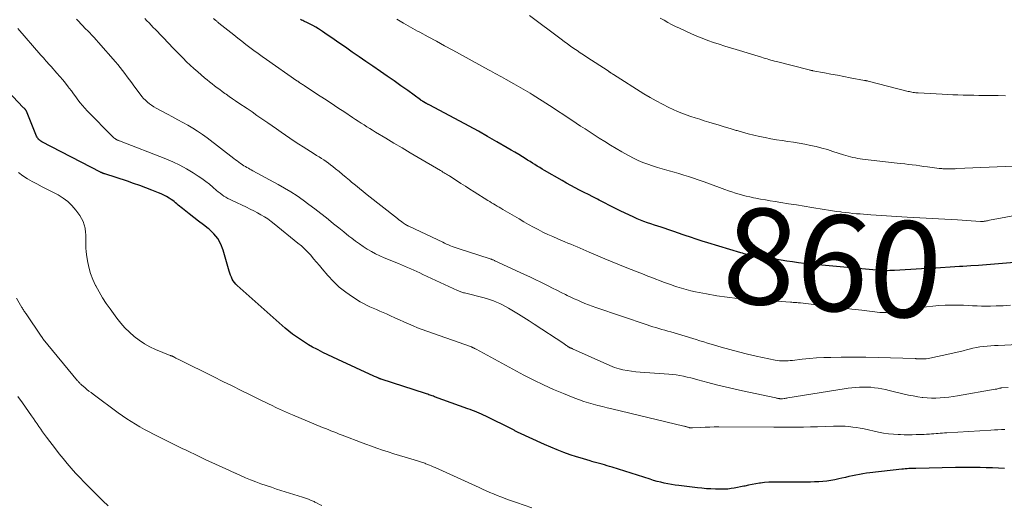
# Model space of a CAD drawing. Units: feet. Extents: x 2005000 to 2010040, y 570000 to 575000.
# Drawn here: x 2005402 to 2005607, y 573478 to 573579 of the extents above; entities that cross this region are included whole.
import ezdxf
from ezdxf.enums import TextEntityAlignment as Align

# ---------------------------------------------------------------- set-up
doc = ezdxf.new("R2010")
doc.units = ezdxf.units.FT
doc.header["$LTSCALE"] = 100
doc.header["$MEASUREMENT"] = 0
for name, color, linetype, lineweight in [('CONTOUR INDEX', 32, 'Continuous', 25), ('CONTOUR INDEX LABEL', 7, 'Continuous', 15), ('CONTOUR INTERMEDIATE', 40, 'Continuous', 15)]:
    doc.layers.add(name, color=color, linetype=linetype, lineweight=lineweight)
doc.styles.add('slant', font='romans.shx', dxfattribs={"oblique": 14.999978})

msp = doc.modelspace()

# ---------------------------------------------------------------- linework, layer by layer
at = {"layer": 'CONTOUR INDEX', "flags": 128}
for points, elevation in [([(2005612.85, 573528.48), (2005604.44, 573527.78), (2005602.8, 573527.65), (2005601.16, 573527.53), (2005599.51, 573527.42), (2005597.87, 573527.31), (2005597.21, 573527.28), (2005595.23, 573527.16), (2005593.26, 573527.05), (2005591.28, 573526.93), (2005589.3, 573526.82), (2005583.62, 573526.49), (2005583.15, 573526.47), (2005582.68, 573526.45), (2005582.21, 573526.44), (2005581.74, 573526.44), (2005581.27, 573526.45), (2005580.8, 573526.47), (2005580.34, 573526.5), (2005579.87, 573526.53), (2005568.51, 573527.56), (2005567.29, 573527.68), (2005566.08, 573527.81), (2005564.86, 573527.95), (2005563.65, 573528.11), (2005562.44, 573528.28), (2005561.23, 573528.45), (2005560.03, 573528.64), (2005558.82, 573528.83), (2005554.36, 573529.57), (2005554.02, 573529.62), (2005553.68, 573529.69), (2005553.34, 573529.75), (2005553, 573529.82), (2005552.66, 573529.9), (2005552.33, 573529.98), (2005551.99, 573530.07), (2005551.66, 573530.17), (2005544.76, 573532.24), (2005543.58, 573532.61), (2005542.39, 573532.99), (2005541.21, 573533.39), (2005540.04, 573533.8), (2005539.69, 573533.92), (2005538.69, 573534.28), (2005537.69, 573534.63), (2005536.68, 573534.96), (2005535.68, 573535.29), (2005535.11, 573535.48), (2005534.38, 573535.71), (2005533.66, 573535.95), (2005532.94, 573536.19), (2005532.21, 573536.44), (2005531.5, 573536.69), (2005530.79, 573536.97), (2005530.09, 573537.27), (2005529.39, 573537.59), (2005526.57, 573538.94), (2005525.46, 573539.48), (2005524.35, 573540.03), (2005523.25, 573540.59), (2005522.15, 573541.15), (2005521.79, 573541.34), (2005520.87, 573541.82), (2005519.95, 573542.29), (2005519.03, 573542.76), (2005518.11, 573543.23), (2005517.19, 573543.7), (2005516.27, 573544.19), (2005515.37, 573544.69), (2005514.47, 573545.2), (2005510.81, 573547.32), (2005510.3, 573547.62), (2005509.79, 573547.92), (2005509.29, 573548.23), (2005508.79, 573548.54), (2005508.28, 573548.86), (2005507.78, 573549.17), (2005507.28, 573549.48), (2005506.78, 573549.79), (2005506.21, 573550.14), (2005505.42, 573550.62), (2005504.63, 573551.1), (2005503.83, 573551.57), (2005503.04, 573552.04), (2005500.84, 573553.31), (2005498.94, 573554.4), (2005497.02, 573555.48), (2005495.1, 573556.53), (2005493.17, 573557.57), (2005486.76, 573560.97), (2005486.66, 573561.03), (2005486.55, 573561.08), (2005486.45, 573561.14), (2005486.35, 573561.19), (2005486.25, 573561.25), (2005486.15, 573561.31), (2005486.05, 573561.37), (2005485.95, 573561.42), (2005485.61, 573561.62), (2005485.53, 573561.67), (2005485.45, 573561.72), (2005485.37, 573561.77), (2005485.29, 573561.82), (2005485.21, 573561.87), (2005485.14, 573561.92), (2005485.06, 573561.97), (2005484.99, 573562.03), (2005482.31, 573563.95), (2005480.9, 573564.96), (2005479.48, 573565.96), (2005478.05, 573566.96), (2005476.62, 573567.94), (2005475.02, 573569.04), (2005473.6, 573570.02), (2005472.18, 573571), (2005470.76, 573571.98), (2005469.34, 573572.97), (2005468.42, 573573.61), (2005467.46, 573574.27), (2005466.5, 573574.93), (2005465.53, 573575.59), (2005464.56, 573576.24), (2005463.72, 573576.8), (2005463.16, 573577.15), (2005462.59, 573577.49), (2005462.01, 573577.8), (2005461.42, 573578.09), (2005460.68, 573578.44), (2005460.45, 573578.55), (2005460.22, 573578.66), (2005459.99, 573578.79)], 860), ([(2005606.58, 573485.24), (2005605.3, 573485.3), (2005604.02, 573485.36), (2005602.75, 573485.4), (2005601.47, 573485.43), (2005600.19, 573485.45), (2005598.91, 573485.46), (2005597.63, 573485.46), (2005596.35, 573485.44), (2005588.11, 573485.26), (2005587.74, 573485.25), (2005587.37, 573485.24), (2005587, 573485.22), (2005586.63, 573485.2), (2005586.26, 573485.18), (2005585.9, 573485.15), (2005585.53, 573485.12), (2005585.16, 573485.08), (2005578.54, 573484.34), (2005577.8, 573484.25), (2005577.07, 573484.14), (2005576.34, 573484.01), (2005575.61, 573483.87), (2005574.89, 573483.71), (2005574.16, 573483.55), (2005573.44, 573483.39), (2005572.72, 573483.22), (2005572.09, 573483.06), (2005571.26, 573482.89), (2005570.42, 573482.73), (2005569.58, 573482.62), (2005568.73, 573482.53), (2005567.88, 573482.48), (2005567.03, 573482.44), (2005566.17, 573482.41), (2005565.32, 573482.4), (2005559.22, 573482.41), (2005558.35, 573482.39), (2005557.47, 573482.35), (2005556.6, 573482.28), (2005555.73, 573482.17), (2005555.54, 573482.15), (2005554.77, 573482.03), (2005554, 573481.9), (2005553.24, 573481.74), (2005552.48, 573481.57), (2005552.28, 573481.52), (2005551.62, 573481.38), (2005550.96, 573481.24), (2005550.3, 573481.13), (2005549.63, 573481.04), (2005548.97, 573480.96), (2005548.3, 573480.92), (2005547.62, 573480.9), (2005546.95, 573480.91), (2005546.4, 573480.92), (2005545.45, 573480.97), (2005544.51, 573481.02), (2005543.56, 573481.11), (2005542.62, 573481.2), (2005538.73, 573481.66), (2005537.98, 573481.76), (2005537.22, 573481.88), (2005536.47, 573482.02), (2005535.73, 573482.18), (2005534.99, 573482.36), (2005534.25, 573482.55), (2005533.51, 573482.76), (2005532.78, 573482.98), (2005524.88, 573485.49), (2005524.35, 573485.65), (2005523.82, 573485.81), (2005523.29, 573485.97), (2005522.76, 573486.13), (2005522.23, 573486.28), (2005521.7, 573486.43), (2005521.16, 573486.57), (2005520.63, 573486.72), (2005520.28, 573486.81), (2005519.58, 573487.01), (2005518.88, 573487.21), (2005518.18, 573487.43), (2005517.48, 573487.66), (2005516.14, 573488.11), (2005514.78, 573488.59), (2005513.44, 573489.1), (2005512.11, 573489.66), (2005510.79, 573490.24), (2005505.2, 573492.82), (2005505.05, 573492.89), (2005504.9, 573492.96), (2005504.76, 573493.04), (2005504.61, 573493.11), (2005504.47, 573493.19), (2005504.32, 573493.27), (2005504.17, 573493.34), (2005504.03, 573493.42), (2005498.56, 573496.12), (2005498.11, 573496.34), (2005497.65, 573496.56), (2005497.19, 573496.76), (2005496.72, 573496.96), (2005496.25, 573497.15), (2005495.78, 573497.33), (2005495.31, 573497.51), (2005494.84, 573497.69), (2005487.91, 573500.19), (2005487.67, 573500.28), (2005487.43, 573500.36), (2005487.19, 573500.45), (2005486.96, 573500.53), (2005486.72, 573500.61), (2005486.48, 573500.69), (2005486.24, 573500.77), (2005486, 573500.85), (2005476.77, 573503.84), (2005476.7, 573503.87), (2005476.63, 573503.89), (2005476.55, 573503.92), (2005476.48, 573503.94), (2005476.41, 573503.97), (2005476.34, 573504), (2005476.28, 573504.03), (2005476.21, 573504.06), (2005475.97, 573504.16), (2005475.79, 573504.24), (2005475.6, 573504.33), (2005475.42, 573504.41), (2005475.23, 573504.5), (2005467.75, 573507.95), (2005466.72, 573508.43), (2005465.69, 573508.93), (2005464.67, 573509.43), (2005463.65, 573509.94), (2005463.39, 573510.07), (2005462.51, 573510.54), (2005461.65, 573511.02), (2005460.8, 573511.54), (2005459.97, 573512.07), (2005459.16, 573512.64), (2005458.36, 573513.23), (2005457.59, 573513.84), (2005456.83, 573514.48), (2005446.82, 573523.33), (2005446.51, 573523.63), (2005446.23, 573523.95), (2005446, 573524.31), (2005445.78, 573524.69), (2005445.6, 573525.08), (2005445.44, 573525.48), (2005445.29, 573525.89), (2005445.16, 573526.31), (2005443.88, 573530.74), (2005443.39, 573531.98), (2005442.76, 573533.14), (2005441.92, 573534.15), (2005440.95, 573535.07), (2005440.75, 573535.23), (2005439.77, 573536), (2005438.78, 573536.77), (2005437.79, 573537.53), (2005436.8, 573538.3), (2005435.42, 573539.38), (2005435.12, 573539.61), (2005434.83, 573539.85), (2005434.55, 573540.1), (2005434.27, 573540.35), (2005433.99, 573540.6), (2005433.7, 573540.84), (2005433.4, 573541.07), (2005433.08, 573541.28), (2005432.66, 573541.55), (2005432.13, 573541.88), (2005431.58, 573542.18), (2005431.02, 573542.45), (2005430.44, 573542.69), (2005429.08, 573543.23), (2005427.81, 573543.71), (2005426.54, 573544.18), (2005425.26, 573544.63), (2005423.97, 573545.06), (2005419.29, 573546.6), (2005419.21, 573546.63), (2005419.12, 573546.65), (2005419.03, 573546.68), (2005418.95, 573546.71), (2005418.92, 573546.72), (2005418.85, 573546.75), (2005418.78, 573546.77), (2005418.71, 573546.8), (2005418.64, 573546.83), (2005418.57, 573546.86), (2005418.51, 573546.89), (2005418.44, 573546.92), (2005418.37, 573546.95), (2005406.12, 573553.31), (2005405.94, 573553.41), (2005405.78, 573553.53), (2005405.63, 573553.66), (2005405.48, 573553.8), (2005405.36, 573553.95), (2005405.24, 573554.12), (2005405.15, 573554.29), (2005405.06, 573554.48), (2005402.94, 573559.7), (2005402.92, 573559.75), (2005402.9, 573559.8), (2005402.87, 573559.84), (2005402.84, 573559.89), (2005402.81, 573559.93), (2005402.78, 573559.97), (2005402.74, 573560.01), (2005402.7, 573560.05), (2005402.61, 573560.13), (2005402.53, 573560.21), (2005402.44, 573560.29), (2005402.36, 573560.37), (2005402.28, 573560.45), (2005395.71, 573567.28)], 840)]:
    msp.add_lwpolyline(points, dxfattribs=dict(at, elevation=elevation))
at = {"layer": 'CONTOUR INTERMEDIATE', "flags": 128}
for points, elevation in [([(2005616.12, 573511.42), (2005605.24, 573510.88), (2005604.48, 573510.84), (2005603.72, 573510.78), (2005602.96, 573510.72), (2005602.2, 573510.65), (2005601.44, 573510.55), (2005600.69, 573510.43), (2005599.94, 573510.27), (2005599.2, 573510.09), (2005598.85, 573509.99), (2005597.93, 573509.75), (2005597.02, 573509.52), (2005596.1, 573509.3), (2005595.18, 573509.09), (2005591.02, 573508.19), (2005590.64, 573508.12), (2005590.25, 573508.07), (2005589.86, 573508.05), (2005589.48, 573508.05), (2005588.95, 573508.07), (2005588.82, 573508.07), (2005588.7, 573508.08), (2005588.57, 573508.09), (2005588.44, 573508.1), (2005588.32, 573508.11), (2005588.19, 573508.11), (2005588.06, 573508.12), (2005587.94, 573508.13), (2005582.85, 573508.3), (2005580.28, 573508.37), (2005577.71, 573508.42), (2005575.14, 573508.43), (2005572.56, 573508.41), (2005570.4, 573508.38), (2005568.91, 573508.33), (2005567.42, 573508.26), (2005565.94, 573508.14), (2005564.46, 573508), (2005562.4, 573507.76), (2005561.95, 573507.71), (2005561.5, 573507.68), (2005561.05, 573507.65), (2005560.6, 573507.63), (2005560.15, 573507.63), (2005559.7, 573507.66), (2005559.26, 573507.72), (2005558.82, 573507.79), (2005554.87, 573508.64), (2005553.03, 573509.06), (2005551.2, 573509.51), (2005549.37, 573510), (2005547.55, 573510.52), (2005545.5, 573511.14), (2005544.72, 573511.37), (2005543.93, 573511.61), (2005543.15, 573511.84), (2005542.36, 573512.08), (2005537.08, 573513.67), (2005536.46, 573513.86), (2005535.84, 573514.04), (2005535.22, 573514.22), (2005534.6, 573514.39), (2005533.98, 573514.57), (2005533.36, 573514.76), (2005532.74, 573514.95), (2005532.13, 573515.16), (2005521.47, 573518.78), (2005520.71, 573519.05), (2005519.95, 573519.33), (2005519.2, 573519.63), (2005518.45, 573519.95), (2005517.71, 573520.27), (2005516.97, 573520.6), (2005516.24, 573520.95), (2005515.51, 573521.3), (2005515.16, 573521.47), (2005514.26, 573521.92), (2005513.35, 573522.36), (2005512.45, 573522.81), (2005511.56, 573523.26), (2005511.12, 573523.48), (2005510, 573524.04), (2005508.88, 573524.59), (2005507.76, 573525.13), (2005506.63, 573525.66), (2005500.48, 573528.52), (2005500.36, 573528.58), (2005500.24, 573528.63), (2005500.11, 573528.68), (2005499.98, 573528.73), (2005499.86, 573528.78), (2005499.73, 573528.82), (2005499.6, 573528.87), (2005499.47, 573528.91), (2005492.82, 573531.06), (2005492.41, 573531.19), (2005492.01, 573531.34), (2005491.6, 573531.49), (2005491.2, 573531.65), (2005490.8, 573531.82), (2005490.4, 573531.99), (2005490, 573532.17), (2005489.61, 573532.35), (2005482.66, 573535.64), (2005482.56, 573535.68), (2005482.46, 573535.73), (2005482.36, 573535.79), (2005482.26, 573535.84), (2005482.16, 573535.89), (2005482.06, 573535.95), (2005481.96, 573536.01), (2005481.87, 573536.07), (2005481.42, 573536.37), (2005481.1, 573536.59), (2005480.79, 573536.81), (2005480.48, 573537.04), (2005480.18, 573537.28), (2005473.89, 573542.25), (2005473.07, 573542.91), (2005472.26, 573543.57), (2005471.45, 573544.23), (2005470.64, 573544.91), (2005470.21, 573545.27), (2005469.49, 573545.88), (2005468.76, 573546.48), (2005468.02, 573547.08), (2005467.29, 573547.68), (2005466.73, 573548.13), (2005466.26, 573548.49), (2005465.8, 573548.85), (2005465.32, 573549.18), (2005464.83, 573549.51), (2005464.34, 573549.84), (2005463.85, 573550.15), (2005463.36, 573550.47), (2005462.86, 573550.78), (2005460.57, 573552.22), (2005459.63, 573552.82), (2005458.69, 573553.43), (2005457.77, 573554.05), (2005456.85, 573554.68), (2005455.94, 573555.32), (2005455.02, 573555.96), (2005454.11, 573556.59), (2005453.2, 573557.23), (2005452.98, 573557.38), (2005451.96, 573558.09), (2005450.94, 573558.8), (2005449.91, 573559.5), (2005448.88, 573560.2), (2005447.16, 573561.36), (2005446.49, 573561.81), (2005445.82, 573562.27), (2005445.15, 573562.74), (2005444.49, 573563.21), (2005444.26, 573563.38), (2005443.72, 573563.77), (2005443.18, 573564.16), (2005442.65, 573564.56), (2005442.12, 573564.96), (2005441.59, 573565.36), (2005441.07, 573565.77), (2005440.55, 573566.19), (2005440.04, 573566.62), (2005438.59, 573567.84), (2005437.8, 573568.53), (2005437.03, 573569.23), (2005436.28, 573569.96), (2005435.54, 573570.7), (2005434.81, 573571.45), (2005434.09, 573572.2), (2005433.36, 573572.95), (2005432.64, 573573.71), (2005429.8, 573576.67), (2005429.36, 573577.13), (2005428.91, 573577.59), (2005428.47, 573578.05), (2005428.03, 573578.51), (2005427.59, 573578.97)], 852), ([(2005607.81, 573519.24), (2005606.3, 573519.15), (2005604.79, 573519.09), (2005603.64, 573519.07), (2005602.7, 573519.06), (2005601.77, 573519.07), (2005600.83, 573519.1), (2005599.9, 573519.15), (2005598.96, 573519.21), (2005598.02, 573519.25), (2005597.09, 573519.27), (2005596.15, 573519.27), (2005595.46, 573519.27), (2005594.17, 573519.24), (2005592.89, 573519.17), (2005591.61, 573519.07), (2005590.34, 573518.93), (2005585.57, 573518.31), (2005584.96, 573518.23), (2005584.36, 573518.14), (2005583.75, 573518.05), (2005583.15, 573517.94), (2005582.39, 573517.81), (2005582.17, 573517.77), (2005581.95, 573517.74), (2005581.72, 573517.72), (2005581.5, 573517.71), (2005581.27, 573517.71), (2005581.05, 573517.71), (2005580.82, 573517.72), (2005580.6, 573517.75), (2005576.86, 573518.2), (2005574.77, 573518.45), (2005572.68, 573518.7), (2005570.59, 573518.95), (2005568.5, 573519.19), (2005564.08, 573519.71), (2005563.83, 573519.73), (2005563.57, 573519.76), (2005563.31, 573519.78), (2005563.06, 573519.81), (2005562.8, 573519.83), (2005562.54, 573519.84), (2005562.29, 573519.86), (2005562.03, 573519.88), (2005553.1, 573520.48), (2005550.94, 573520.67), (2005548.79, 573520.91), (2005546.65, 573521.23), (2005544.51, 573521.6), (2005542.25, 573522.04), (2005541.26, 573522.26), (2005540.27, 573522.5), (2005539.29, 573522.78), (2005538.32, 573523.09), (2005538.03, 573523.18), (2005537.21, 573523.47), (2005536.39, 573523.76), (2005535.58, 573524.06), (2005534.76, 573524.37), (2005533.95, 573524.68), (2005533.14, 573524.99), (2005532.33, 573525.31), (2005531.52, 573525.63), (2005527.93, 573527.04), (2005526.41, 573527.65), (2005524.89, 573528.28), (2005523.37, 573528.91), (2005521.86, 573529.56), (2005520.12, 573530.32), (2005519.48, 573530.6), (2005518.85, 573530.87), (2005518.21, 573531.14), (2005517.57, 573531.41), (2005516.93, 573531.67), (2005516.29, 573531.94), (2005515.66, 573532.2), (2005515.02, 573532.47), (2005513.54, 573533.08), (2005512.51, 573533.53), (2005511.48, 573533.99), (2005510.47, 573534.49), (2005509.46, 573535), (2005508.47, 573535.54), (2005507.48, 573536.08), (2005506.5, 573536.64), (2005505.52, 573537.21), (2005502.09, 573539.22), (2005501.7, 573539.45), (2005501.32, 573539.68), (2005500.93, 573539.91), (2005500.54, 573540.14), (2005500.15, 573540.37), (2005499.76, 573540.6), (2005499.38, 573540.84), (2005498.99, 573541.08), (2005496.17, 573542.86), (2005495.25, 573543.45), (2005494.32, 573544.04), (2005493.39, 573544.63), (2005492.47, 573545.22), (2005491.1, 573546.1), (2005490.86, 573546.25), (2005490.61, 573546.4), (2005490.37, 573546.55), (2005490.13, 573546.7), (2005489.88, 573546.85), (2005489.64, 573546.99), (2005489.39, 573547.14), (2005489.15, 573547.28), (2005484.51, 573550.01), (2005482.82, 573551), (2005481.13, 573552), (2005479.45, 573553.01), (2005477.77, 573554.02), (2005475.62, 573555.32), (2005475.01, 573555.68), (2005474.41, 573556.05), (2005473.81, 573556.42), (2005473.22, 573556.8), (2005472.62, 573557.18), (2005472.03, 573557.56), (2005471.44, 573557.95), (2005470.85, 573558.34), (2005469.21, 573559.43), (2005467.8, 573560.37), (2005466.39, 573561.31), (2005464.97, 573562.24), (2005463.56, 573563.17), (2005460.73, 573565.03), (2005460.56, 573565.14), (2005460.39, 573565.25), (2005460.23, 573565.36), (2005460.06, 573565.47), (2005459.89, 573565.58), (2005459.81, 573565.63), (2005459.73, 573565.69), (2005459.65, 573565.74), (2005459.57, 573565.79), (2005459.49, 573565.85), (2005459.41, 573565.9), (2005459.33, 573565.96), (2005459.25, 573566.01), (2005452.89, 573570.45), (2005452.03, 573571.06), (2005451.17, 573571.68), (2005450.31, 573572.31), (2005449.47, 573572.94), (2005448.62, 573573.59), (2005447.79, 573574.23), (2005446.95, 573574.89), (2005446.12, 573575.54), (2005443.03, 573578), (2005442.91, 573578.1), (2005442.8, 573578.19), (2005442.68, 573578.29), (2005442.56, 573578.39), (2005442.36, 573578.55), (2005442.34, 573578.57), (2005442.32, 573578.58), (2005442.31, 573578.6), (2005442.29, 573578.61), (2005442.22, 573578.67), (2005442.2, 573578.68), (2005442.18, 573578.7), (2005442.17, 573578.71), (2005442.15, 573578.73), (2005441.87, 573578.97)], 856), ([(2005608.33, 573548.24), (2005596.63, 573547.7), (2005596.27, 573547.69), (2005595.9, 573547.67), (2005595.54, 573547.66), (2005595.17, 573547.65), (2005594.81, 573547.65), (2005594.44, 573547.65), (2005594.08, 573547.66), (2005593.71, 573547.69), (2005593.47, 573547.7), (2005592.98, 573547.75), (2005592.49, 573547.79), (2005592.01, 573547.85), (2005591.52, 573547.92), (2005590.52, 573548.06), (2005589.73, 573548.17), (2005588.94, 573548.28), (2005588.15, 573548.39), (2005587.36, 573548.49), (2005586.57, 573548.59), (2005585.78, 573548.68), (2005584.99, 573548.78), (2005584.2, 573548.87), (2005577.02, 573549.68), (2005576.52, 573549.75), (2005576.01, 573549.82), (2005575.51, 573549.92), (2005575.01, 573550.03), (2005574.51, 573550.15), (2005574.01, 573550.28), (2005573.52, 573550.42), (2005573.03, 573550.58), (2005570.83, 573551.3), (2005569.68, 573551.66), (2005568.52, 573551.99), (2005567.36, 573552.28), (2005566.18, 573552.54), (2005565, 573552.78), (2005563.82, 573553), (2005562.63, 573553.2), (2005561.45, 573553.38), (2005560.28, 573553.55), (2005559.09, 573553.73), (2005557.91, 573553.93), (2005556.72, 573554.16), (2005555.55, 573554.4), (2005554.37, 573554.67), (2005553.2, 573554.96), (2005552.04, 573555.27), (2005550.89, 573555.61), (2005550.7, 573555.66), (2005549.46, 573556.04), (2005548.21, 573556.42), (2005546.97, 573556.79), (2005545.72, 573557.17), (2005544.98, 573557.4), (2005544.04, 573557.69), (2005543.1, 573557.98), (2005542.16, 573558.28), (2005541.22, 573558.58), (2005540.29, 573558.91), (2005539.37, 573559.25), (2005538.46, 573559.63), (2005537.56, 573560.04), (2005536.67, 573560.46), (2005535.35, 573561.12), (2005534.04, 573561.8), (2005532.76, 573562.54), (2005531.5, 573563.3), (2005525.15, 573567.29), (2005525.04, 573567.37), (2005524.92, 573567.44), (2005524.81, 573567.52), (2005524.7, 573567.6), (2005524.62, 573567.65), (2005524.55, 573567.7), (2005524.47, 573567.75), (2005524.4, 573567.8), (2005524.32, 573567.85), (2005524.25, 573567.9), (2005524.17, 573567.95), (2005524.1, 573568), (2005524.02, 573568.05), (2005519.58, 573570.95), (2005518.91, 573571.39), (2005518.23, 573571.84), (2005517.56, 573572.29), (2005516.89, 573572.75), (2005516.22, 573573.21), (2005515.56, 573573.68), (2005514.91, 573574.16), (2005514.26, 573574.65), (2005507.7, 573579.61)], 868), ([(2005606.76, 573562.87), (2005605.25, 573562.91), (2005603.74, 573562.93), (2005602.31, 573562.95), (2005601.22, 573562.97), (2005600.13, 573562.99), (2005599.04, 573563.01), (2005597.94, 573563.02), (2005596.85, 573563.05), (2005595.76, 573563.08), (2005594.67, 573563.13), (2005593.58, 573563.19), (2005588.59, 573563.47), (2005588.32, 573563.49), (2005588.06, 573563.52), (2005587.79, 573563.55), (2005587.53, 573563.59), (2005587.27, 573563.63), (2005587.01, 573563.68), (2005586.75, 573563.74), (2005586.49, 573563.8), (2005578.14, 573565.93), (2005578.05, 573565.96), (2005577.96, 573565.98), (2005577.87, 573566), (2005577.78, 573566.02), (2005577.69, 573566.04), (2005577.59, 573566.06), (2005577.5, 573566.07), (2005577.41, 573566.09), (2005574.4, 573566.65), (2005573.08, 573566.89), (2005571.76, 573567.14), (2005570.43, 573567.39), (2005569.11, 573567.63), (2005566.65, 573568.1), (2005566.56, 573568.11), (2005566.47, 573568.13), (2005566.38, 573568.15), (2005566.29, 573568.17), (2005566.19, 573568.19), (2005566.1, 573568.21), (2005566.01, 573568.23), (2005565.92, 573568.26), (2005559.06, 573570.02), (2005558.67, 573570.12), (2005558.28, 573570.22), (2005557.89, 573570.33), (2005557.5, 573570.44), (2005557.11, 573570.56), (2005556.72, 573570.67), (2005556.34, 573570.79), (2005555.95, 573570.9), (2005550.7, 573572.5), (2005549.51, 573572.86), (2005548.33, 573573.23), (2005547.15, 573573.62), (2005545.97, 573574), (2005544.8, 573574.41), (2005543.64, 573574.85), (2005542.5, 573575.32), (2005541.36, 573575.81), (2005538.88, 573576.93), (2005538.06, 573577.32), (2005537.25, 573577.72), (2005536.46, 573578.15), (2005535.67, 573578.6), (2005534.89, 573579.07)], 872), ([(2005607.28, 573502.1), (2005605.91, 573502.01), (2005605.85, 573502.01), (2005605.8, 573502), (2005605.75, 573501.99), (2005605.7, 573501.98), (2005605.65, 573501.97), (2005605.6, 573501.96), (2005605.55, 573501.95), (2005605.5, 573501.94), (2005605.27, 573501.87), (2005605.11, 573501.83), (2005604.94, 573501.79), (2005604.78, 573501.76), (2005604.61, 573501.73), (2005596.75, 573500.35), (2005595.85, 573500.21), (2005594.96, 573500.09), (2005594.06, 573500), (2005593.15, 573499.92), (2005592.25, 573499.89), (2005591.34, 573499.89), (2005590.44, 573499.94), (2005589.54, 573500.03), (2005589.43, 573500.05), (2005588.48, 573500.18), (2005587.54, 573500.34), (2005586.59, 573500.54), (2005585.66, 573500.75), (2005582.52, 573501.51), (2005581.77, 573501.69), (2005581.01, 573501.84), (2005580.24, 573501.96), (2005579.47, 573502.07), (2005578.7, 573502.14), (2005577.93, 573502.19), (2005577.16, 573502.2), (2005576.38, 573502.18), (2005576.35, 573502.17), (2005575.55, 573502.12), (2005574.76, 573502.05), (2005573.98, 573501.95), (2005573.19, 573501.84), (2005561.41, 573499.92), (2005561.22, 573499.89), (2005561.03, 573499.86), (2005560.84, 573499.83), (2005560.65, 573499.8), (2005560.3, 573499.75), (2005560.29, 573499.75), (2005560.27, 573499.75), (2005560.25, 573499.75), (2005560.23, 573499.75), (2005560.17, 573499.74), (2005560.15, 573499.74), (2005560.13, 573499.74), (2005560.11, 573499.74), (2005560.1, 573499.74), (2005559.95, 573499.76), (2005559.86, 573499.76), (2005559.77, 573499.77), (2005559.68, 573499.79), (2005559.59, 573499.8), (2005559.49, 573499.82), (2005559.35, 573499.84), (2005559.21, 573499.87), (2005559.07, 573499.9), (2005558.93, 573499.93), (2005552.02, 573501.41), (2005550.21, 573501.82), (2005548.41, 573502.24), (2005546.61, 573502.69), (2005544.82, 573503.16), (2005542.74, 573503.72), (2005541.99, 573503.92), (2005541.23, 573504.11), (2005540.47, 573504.28), (2005539.71, 573504.45), (2005538.95, 573504.59), (2005538.18, 573504.71), (2005537.41, 573504.8), (2005536.64, 573504.87), (2005530.67, 573505.28), (2005529.77, 573505.37), (2005528.87, 573505.48), (2005527.98, 573505.64), (2005527.09, 573505.82), (2005526.36, 573506), (2005525.85, 573506.13), (2005525.34, 573506.29), (2005524.85, 573506.47), (2005524.36, 573506.68), (2005516.59, 573510.19), (2005516.53, 573510.22), (2005516.47, 573510.24), (2005516.41, 573510.27), (2005516.35, 573510.29), (2005516.33, 573510.3), (2005516.28, 573510.32), (2005516.23, 573510.34), (2005516.18, 573510.36), (2005516.13, 573510.38), (2005516.07, 573510.4), (2005516.02, 573510.43), (2005515.98, 573510.45), (2005515.93, 573510.48), (2005515.86, 573510.52), (2005515.79, 573510.56), (2005515.71, 573510.61), (2005515.63, 573510.66), (2005515.55, 573510.72), (2005515.4, 573510.82), (2005515.25, 573510.93), (2005515.09, 573511.03), (2005514.94, 573511.14), (2005514.78, 573511.24), (2005508.67, 573515.29), (2005507.59, 573515.99), (2005506.51, 573516.69), (2005505.41, 573517.37), (2005504.31, 573518.04), (2005503.28, 573518.66), (2005502.69, 573519), (2005502.08, 573519.32), (2005501.46, 573519.61), (2005500.83, 573519.89), (2005500.19, 573520.14), (2005499.54, 573520.37), (2005498.89, 573520.58), (2005498.22, 573520.76), (2005494.14, 573521.81), (2005493.95, 573521.86), (2005493.77, 573521.91), (2005493.59, 573521.97), (2005493.4, 573522.03), (2005493.22, 573522.1), (2005493.04, 573522.17), (2005492.87, 573522.24), (2005492.69, 573522.32), (2005485.49, 573525.68), (2005484.86, 573525.98), (2005484.22, 573526.26), (2005483.58, 573526.55), (2005482.94, 573526.82), (2005482.3, 573527.1), (2005481.65, 573527.37), (2005481.01, 573527.64), (2005480.37, 573527.91), (2005477.41, 573529.13), (2005476.51, 573529.53), (2005475.62, 573529.96), (2005474.76, 573530.43), (2005473.9, 573530.93), (2005473.07, 573531.46), (2005472.25, 573532.01), (2005471.46, 573532.59), (2005470.67, 573533.19), (2005470.08, 573533.66), (2005469.02, 573534.51), (2005467.95, 573535.36), (2005466.89, 573536.22), (2005465.83, 573537.08), (2005465.4, 573537.42), (2005464.2, 573538.38), (2005462.99, 573539.32), (2005461.76, 573540.24), (2005460.53, 573541.15), (2005459.27, 573542.02), (2005457.99, 573542.86), (2005456.68, 573543.65), (2005455.35, 573544.41), (2005450.07, 573547.27), (2005449.76, 573547.44), (2005449.45, 573547.6), (2005449.14, 573547.77), (2005448.83, 573547.94), (2005448.53, 573548.11), (2005448.23, 573548.3), (2005447.93, 573548.49), (2005447.65, 573548.69), (2005447.52, 573548.79), (2005447.18, 573549.04), (2005446.83, 573549.3), (2005446.49, 573549.56), (2005446.15, 573549.82), (2005440.54, 573554.09), (2005439.57, 573554.8), (2005438.58, 573555.48), (2005437.56, 573556.12), (2005436.53, 573556.73), (2005435.48, 573557.32), (2005434.43, 573557.9), (2005433.37, 573558.48), (2005432.31, 573559.05), (2005429.97, 573560.31), (2005429.48, 573560.59), (2005429.01, 573560.89), (2005428.56, 573561.21), (2005428.13, 573561.56), (2005427.72, 573561.94), (2005427.32, 573562.33), (2005426.96, 573562.75), (2005426.61, 573563.19), (2005425.33, 573564.92), (2005424.85, 573565.56), (2005424.38, 573566.2), (2005423.91, 573566.84), (2005423.44, 573567.49), (2005422.96, 573568.13), (2005422.47, 573568.76), (2005421.97, 573569.37), (2005421.45, 573569.98), (2005417.95, 573573.97), (2005417.48, 573574.5), (2005417.01, 573575.02), (2005416.53, 573575.53), (2005416.04, 573576.04), (2005415.63, 573576.46), (2005415.34, 573576.76), (2005415.06, 573577.05), (2005414.77, 573577.35), (2005414.48, 573577.65), (2005414.2, 573577.95), (2005413.91, 573578.26), (2005413.63, 573578.56), (2005413.35, 573578.87)], 848), ([(2005616.26, 573539.35), (2005603.46, 573536.94), (2005603.25, 573536.9), (2005603.04, 573536.86), (2005602.83, 573536.82), (2005602.62, 573536.78), (2005602.42, 573536.75), (2005602.3, 573536.73), (2005602.19, 573536.71), (2005602.08, 573536.7), (2005601.97, 573536.7), (2005601.94, 573536.69), (2005601.84, 573536.69), (2005601.74, 573536.69), (2005601.64, 573536.69), (2005601.55, 573536.7), (2005596.73, 573537), (2005595.43, 573537.08), (2005594.13, 573537.15), (2005592.82, 573537.22), (2005591.51, 573537.29), (2005590.21, 573537.36), (2005588.9, 573537.43), (2005587.6, 573537.51), (2005586.29, 573537.59), (2005578.74, 573538.08), (2005577.98, 573538.13), (2005577.22, 573538.19), (2005576.47, 573538.25), (2005575.71, 573538.31), (2005574.95, 573538.38), (2005574.2, 573538.46), (2005573.44, 573538.55), (2005572.69, 573538.65), (2005572.47, 573538.68), (2005571.6, 573538.8), (2005570.74, 573538.92), (2005569.88, 573539.05), (2005569.02, 573539.19), (2005566.44, 573539.61), (2005564.83, 573539.88), (2005563.22, 573540.14), (2005561.61, 573540.4), (2005560, 573540.66), (2005558.78, 573540.85), (2005557.78, 573541.02), (2005556.78, 573541.19), (2005555.78, 573541.37), (2005554.78, 573541.56), (2005554.32, 573541.64), (2005553.56, 573541.8), (2005552.8, 573541.97), (2005552.04, 573542.17), (2005551.29, 573542.38), (2005550.54, 573542.6), (2005549.8, 573542.84), (2005549.06, 573543.1), (2005548.33, 573543.36), (2005544.8, 573544.67), (2005543.8, 573545.03), (2005542.8, 573545.38), (2005541.8, 573545.71), (2005540.79, 573546.04), (2005539.78, 573546.35), (2005538.76, 573546.66), (2005537.75, 573546.95), (2005536.73, 573547.24), (2005535.31, 573547.63), (2005534.29, 573547.93), (2005533.28, 573548.26), (2005532.28, 573548.62), (2005531.29, 573549), (2005530.32, 573549.42), (2005529.35, 573549.86), (2005528.41, 573550.34), (2005527.48, 573550.85), (2005526.91, 573551.18), (2005525.71, 573551.87), (2005524.52, 573552.58), (2005523.34, 573553.32), (2005522.17, 573554.06), (2005519.23, 573555.97), (2005518.3, 573556.58), (2005517.38, 573557.19), (2005516.46, 573557.8), (2005515.54, 573558.41), (2005514.62, 573559.02), (2005513.7, 573559.63), (2005512.77, 573560.23), (2005511.84, 573560.83), (2005508.25, 573563.11), (2005507.78, 573563.4), (2005507.31, 573563.69), (2005506.84, 573563.98), (2005506.36, 573564.26), (2005505.88, 573564.54), (2005505.4, 573564.82), (2005504.92, 573565.09), (2005504.44, 573565.36), (2005502.79, 573566.28), (2005502.33, 573566.53), (2005501.87, 573566.79), (2005501.41, 573567.04), (2005500.95, 573567.3), (2005500.5, 573567.55), (2005500.04, 573567.8), (2005499.58, 573568.05), (2005499.12, 573568.31), (2005491.71, 573572.37), (2005490, 573573.3), (2005488.29, 573574.24), (2005486.57, 573575.17), (2005484.86, 573576.1), (2005484.38, 573576.35), (2005482.92, 573577.17), (2005481.46, 573578.01), (2005480.02, 573578.87)], 864), ([(2005606.62, 573493.37), (2005605.89, 573493.34), (2005605.17, 573493.3), (2005604.44, 573493.27), (2005603.72, 573493.22), (2005594.54, 573492.67), (2005594.09, 573492.64), (2005593.64, 573492.61), (2005593.19, 573492.57), (2005592.74, 573492.53), (2005592.29, 573492.49), (2005591.84, 573492.46), (2005591.38, 573492.43), (2005590.93, 573492.4), (2005590.83, 573492.39), (2005590.33, 573492.36), (2005589.82, 573492.34), (2005589.32, 573492.32), (2005588.81, 573492.3), (2005588.17, 573492.28), (2005587.34, 573492.27), (2005586.52, 573492.26), (2005585.69, 573492.27), (2005584.87, 573492.28), (2005584.44, 573492.3), (2005583.41, 573492.35), (2005582.38, 573492.45), (2005581.35, 573492.61), (2005580.34, 573492.8), (2005577.32, 573493.46), (2005576.53, 573493.62), (2005575.74, 573493.76), (2005574.95, 573493.87), (2005574.15, 573493.96), (2005573.35, 573494.02), (2005572.55, 573494.06), (2005571.74, 573494.07), (2005570.94, 573494.06), (2005567.61, 573493.93), (2005566.17, 573493.88), (2005564.74, 573493.85), (2005563.3, 573493.84), (2005561.86, 573493.84), (2005559.42, 573493.85), (2005559.21, 573493.85), (2005558.99, 573493.85), (2005558.78, 573493.85), (2005558.56, 573493.85), (2005547.08, 573493.89), (2005546.13, 573493.88), (2005545.19, 573493.87), (2005544.24, 573493.83), (2005543.3, 573493.79), (2005541.58, 573493.69), (2005541.49, 573493.68), (2005541.41, 573493.68), (2005541.32, 573493.68), (2005541.24, 573493.69), (2005541.16, 573493.7), (2005541.07, 573493.71), (2005540.99, 573493.73), (2005540.91, 573493.75), (2005540.82, 573493.78), (2005540.7, 573493.81), (2005540.57, 573493.85), (2005540.45, 573493.89), (2005540.32, 573493.93), (2005540.19, 573493.96), (2005540.07, 573494), (2005539.94, 573494.03), (2005539.81, 573494.06), (2005524.78, 573497.65), (2005523.81, 573497.88), (2005522.84, 573498.13), (2005521.87, 573498.38), (2005520.91, 573498.64), (2005519.95, 573498.91), (2005518.99, 573499.21), (2005518.05, 573499.55), (2005517.12, 573499.9), (2005514.75, 573500.84), (2005512.65, 573501.72), (2005510.58, 573502.65), (2005508.54, 573503.65), (2005506.52, 573504.69), (2005496.55, 573510.08), (2005496.44, 573510.13), (2005496.33, 573510.19), (2005496.23, 573510.25), (2005496.12, 573510.31), (2005496, 573510.38), (2005495.95, 573510.4), (2005495.9, 573510.43), (2005495.85, 573510.45), (2005495.8, 573510.47), (2005495.75, 573510.49), (2005495.7, 573510.51), (2005495.65, 573510.53), (2005495.6, 573510.55), (2005486.29, 573513.82), (2005485.32, 573514.18), (2005484.37, 573514.55), (2005483.42, 573514.95), (2005482.47, 573515.36), (2005481.54, 573515.79), (2005480.6, 573516.21), (2005479.66, 573516.64), (2005478.72, 573517.06), (2005477.9, 573517.43), (2005477.21, 573517.73), (2005476.51, 573518.03), (2005475.82, 573518.33), (2005475.12, 573518.61), (2005474.42, 573518.91), (2005473.74, 573519.24), (2005473.08, 573519.6), (2005472.43, 573519.98), (2005470.8, 573521), (2005469.4, 573521.98), (2005468.07, 573523.03), (2005466.84, 573524.2), (2005465.69, 573525.46), (2005464.54, 573526.83), (2005463.94, 573527.54), (2005463.34, 573528.24), (2005462.73, 573528.94), (2005462.13, 573529.64), (2005461.5, 573530.32), (2005460.85, 573530.98), (2005460.17, 573531.6), (2005459.47, 573532.2), (2005454.53, 573536.21), (2005453.86, 573536.72), (2005453.18, 573537.21), (2005452.48, 573537.67), (2005451.76, 573538.1), (2005451.03, 573538.51), (2005450.29, 573538.91), (2005449.53, 573539.28), (2005448.78, 573539.64), (2005445.75, 573541.04), (2005445.32, 573541.25), (2005444.89, 573541.48), (2005444.47, 573541.73), (2005444.06, 573541.99), (2005443.66, 573542.27), (2005443.27, 573542.56), (2005442.89, 573542.86), (2005442.52, 573543.17), (2005441.78, 573543.82), (2005441.03, 573544.44), (2005440.26, 573545.05), (2005439.47, 573545.62), (2005438.66, 573546.16), (2005437.62, 573546.83), (2005436.26, 573547.65), (2005434.87, 573548.42), (2005433.44, 573549.1), (2005431.97, 573549.72), (2005422.32, 573553.49), (2005422.23, 573553.52), (2005422.14, 573553.56), (2005422.05, 573553.59), (2005421.96, 573553.63), (2005421.87, 573553.66), (2005421.78, 573553.7), (2005421.69, 573553.75), (2005421.61, 573553.8), (2005421.47, 573553.89), (2005421.32, 573553.99), (2005421.17, 573554.09), (2005421.04, 573554.21), (2005420.91, 573554.33), (2005415.62, 573559.72), (2005415.1, 573560.27), (2005414.59, 573560.84), (2005414.12, 573561.44), (2005413.66, 573562.04), (2005413.21, 573562.66), (2005412.76, 573563.28), (2005412.31, 573563.89), (2005411.85, 573564.49), (2005411.64, 573564.76), (2005411.07, 573565.49), (2005410.49, 573566.21), (2005409.89, 573566.92), (2005409.27, 573567.62), (2005408.07, 573568.96), (2005407.81, 573569.26), (2005407.54, 573569.56), (2005407.28, 573569.86), (2005407.01, 573570.16), (2005406.75, 573570.46), (2005406.49, 573570.76), (2005406.22, 573571.06), (2005405.96, 573571.36), (2005401.15, 573576.87)], 844), ([(2005508.16, 573477.04), (2005506.54, 573477.56), (2005504.93, 573478.12), (2005503.33, 573478.7), (2005501.68, 573479.32), (2005500.91, 573479.62), (2005500.15, 573479.93), (2005499.4, 573480.26), (2005498.66, 573480.6), (2005497.91, 573480.95), (2005497.17, 573481.3), (2005496.42, 573481.64), (2005495.68, 573481.98), (2005488, 573485.44), (2005487.61, 573485.61), (2005487.22, 573485.77), (2005486.83, 573485.93), (2005486.43, 573486.09), (2005486.07, 573486.23), (2005485.85, 573486.31), (2005485.64, 573486.39), (2005485.42, 573486.46), (2005485.21, 573486.53), (2005484.99, 573486.6), (2005484.77, 573486.67), (2005484.56, 573486.73), (2005484.34, 573486.8), (2005481.76, 573487.57), (2005480.58, 573487.93), (2005479.41, 573488.3), (2005478.25, 573488.68), (2005477.08, 573489.07), (2005475.92, 573489.47), (2005474.77, 573489.88), (2005473.61, 573490.3), (2005472.46, 573490.73), (2005469.23, 573491.95), (2005468.65, 573492.17), (2005468.07, 573492.4), (2005467.49, 573492.63), (2005466.91, 573492.86), (2005466.33, 573493.09), (2005465.76, 573493.33), (2005465.18, 573493.56), (2005464.61, 573493.8), (2005458.3, 573496.42), (2005457.98, 573496.56), (2005457.66, 573496.69), (2005457.35, 573496.83), (2005457.03, 573496.96), (2005456.72, 573497.1), (2005456.41, 573497.24), (2005456.1, 573497.39), (2005455.79, 573497.54), (2005454.89, 573497.97), (2005454.12, 573498.33), (2005453.36, 573498.69), (2005452.61, 573499.06), (2005451.85, 573499.43), (2005449.55, 573500.56), (2005447.65, 573501.49), (2005445.75, 573502.43), (2005443.85, 573503.37), (2005441.95, 573504.31), (2005434.79, 573507.87), (2005434.55, 573507.99), (2005434.31, 573508.11), (2005434.06, 573508.23), (2005433.82, 573508.36), (2005433.49, 573508.53), (2005433.42, 573508.57), (2005433.34, 573508.6), (2005433.26, 573508.63), (2005433.19, 573508.67), (2005433.11, 573508.7), (2005433.03, 573508.73), (2005432.96, 573508.76), (2005432.88, 573508.79), (2005429.83, 573510.04), (2005428.64, 573510.6), (2005427.49, 573511.22), (2005426.4, 573511.94), (2005425.36, 573512.74), (2005424.38, 573513.62), (2005423.45, 573514.54), (2005422.58, 573515.53), (2005421.77, 573516.57), (2005420.37, 573518.47), (2005419.56, 573519.63), (2005418.79, 573520.81), (2005418.07, 573522.03), (2005417.4, 573523.27), (2005417.34, 573523.37), (2005416.78, 573524.59), (2005416.3, 573525.85), (2005415.95, 573527.14), (2005415.67, 573528.46), (2005415.46, 573529.79), (2005415.38, 573530.46), (2005415.32, 573531.14), (2005415.31, 573531.81), (2005415.32, 573532.49), (2005415.34, 573533.17), (2005415.32, 573533.84), (2005415.26, 573534.52), (2005415.18, 573535.19), (2005415.16, 573535.29), (2005414.99, 573535.99), (2005414.76, 573536.66), (2005414.44, 573537.3), (2005414.05, 573537.91), (2005413.2, 573539.06), (2005412.41, 573540), (2005411.55, 573540.85), (2005410.58, 573541.58), (2005409.54, 573542.22), (2005408.44, 573542.8), (2005407.34, 573543.37), (2005406.24, 573543.94), (2005405.13, 573544.51), (2005404.15, 573545.01), (2005403.16, 573545.57), (2005402.21, 573546.19), (2005401.31, 573546.88)], 836), ([(2005464.45, 573477.5), (2005463.96, 573477.76), (2005463.48, 573478), (2005462.98, 573478.24), (2005462.81, 573478.33), (2005462.22, 573478.59), (2005461.63, 573478.84), (2005461.03, 573479.06), (2005460.42, 573479.26), (2005455.02, 573480.96), (2005453.93, 573481.31), (2005452.84, 573481.67), (2005451.76, 573482.06), (2005450.68, 573482.46), (2005449.62, 573482.88), (2005448.55, 573483.31), (2005447.5, 573483.76), (2005446.45, 573484.23), (2005446.41, 573484.24), (2005445.35, 573484.73), (2005444.29, 573485.22), (2005443.23, 573485.71), (2005442.17, 573486.2), (2005440.46, 573487), (2005439.61, 573487.39), (2005438.76, 573487.8), (2005437.91, 573488.2), (2005437.06, 573488.61), (2005436.21, 573489.02), (2005435.36, 573489.43), (2005434.52, 573489.84), (2005433.68, 573490.26), (2005429.42, 573492.39), (2005428.46, 573492.88), (2005427.51, 573493.39), (2005426.57, 573493.91), (2005425.64, 573494.45), (2005424.72, 573495.01), (2005423.82, 573495.59), (2005422.93, 573496.2), (2005422.06, 573496.83), (2005416.83, 573500.7), (2005416.39, 573501.03), (2005415.95, 573501.37), (2005415.52, 573501.72), (2005415.09, 573502.08), (2005414.46, 573502.62), (2005414.36, 573502.71), (2005414.26, 573502.81), (2005414.16, 573502.9), (2005414.06, 573503), (2005414.03, 573503.04), (2005413.92, 573503.16), (2005413.81, 573503.28), (2005413.7, 573503.4), (2005413.6, 573503.52), (2005406.46, 573512.19), (2005406.39, 573512.28), (2005406.32, 573512.36), (2005406.26, 573512.45), (2005406.19, 573512.54), (2005406.06, 573512.71), (2005406, 573512.79), (2005402.87, 573517.42), (2005402.76, 573517.59), (2005402.65, 573517.76), (2005402.53, 573517.92), (2005402.42, 573518.09), (2005402.3, 573518.26), (2005402.19, 573518.43), (2005402.09, 573518.61), (2005401.99, 573518.78), (2005400.91, 573520.69)], 832), ([(2005419.99, 573477.42), (2005419.6, 573477.78), (2005419.21, 573478.15), (2005415.88, 573481.45), (2005414.95, 573482.38), (2005414.04, 573483.33), (2005413.15, 573484.29), (2005412.28, 573485.27), (2005411.42, 573486.27), (2005410.58, 573487.28), (2005409.76, 573488.3), (2005408.96, 573489.34), (2005407.11, 573491.79), (2005406.7, 573492.33), (2005406.31, 573492.87), (2005405.92, 573493.42), (2005405.54, 573493.97), (2005405.16, 573494.53), (2005404.78, 573495.08), (2005404.39, 573495.63), (2005404.01, 573496.18), (2005402.09, 573498.91), (2005401.17, 573500.2)], 828)]:
    msp.add_lwpolyline(points, dxfattribs=dict(at, elevation=elevation))

# ---------------------------------------------------------------- texts
at = {"layer": 'CONTOUR INDEX LABEL', "style": 'slant', "oblique": 15}
msp.add_text('860', height=20, rotation=354.9695, dxfattribs=at).set_placement((2005570.85, 573528.07, 860), align=Align.MIDDLE_CENTER)

doc.saveas('drawing.dxf')
